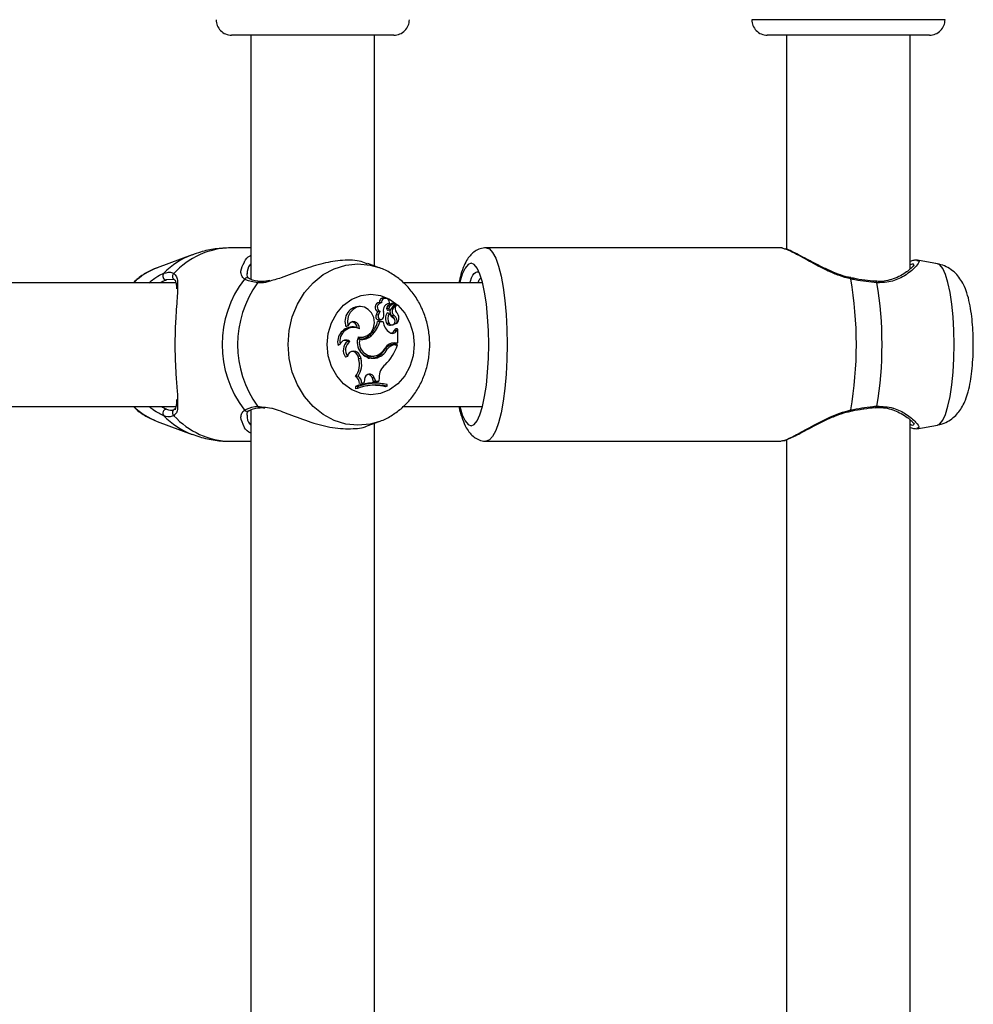
# Model space of a CAD drawing. Units: millimetres. Extents: x 0 to 42, y 0 to 29.8.
# Drawn here: x 16.1 to 16.6, y 11 to 11.5 of the extents above; entities that cross this region are included whole.
import ezdxf

# ---------------------------------------------------------------- set-up
doc = ezdxf.new("R2010")
doc.units = ezdxf.units.MM

msp = doc.modelspace()

# ---------------------------------------------------------------- linework, layer by layer
at = {"color": 8, "linetype": 'Continuous', "lineweight": 25}
for p, q in [((16.55931508833951, 11.51010915977591), (16.45931508833951, 11.51010915977591)), ((16.27367475890356, 11.36052072850121), (16.27289119654928, 11.36060264754972)), ((16.203689536313, 11.31018553719023), (16.20674901063732, 11.30977177656484))]:
    msp.add_line(p, q, dxfattribs=at)
at = {"color": 7, "linetype": 'Continuous', "lineweight": 25}
for p, q in [((16.25318648732217, 11.50210915977596), (16.19018648732217, 11.50210915977596)), ((16.20018695912853, 11.50210915977596), (16.20018695912853, 11.37583869266024)), ((16.27418648732218, 11.50210915977597), (16.25318648732217, 11.50210915977596)), ((16.26418695912853, 11.38276799498239), (16.26418695912853, 11.50210915977597)), ((16.55131508833952, 11.50210915977592), (16.46731508833952, 11.50210915977592)), ((16.47731508833939, 11.50210915977592), (16.47731508833939, 11.39140761775607)), ((16.54131508833939, 11.38119140253397), (16.54131508833939, 11.50210915977592)), ((16.20018695912853, 11.39210915976965), (16.18968978543636, 11.39210915976965)), ((16.47446356981564, 11.392164064724), (16.32190463862637, 11.39216406472401)), ((16.16984079114786, 11.38856293946979), (16.15175812374097, 11.38186604996097)), ((16.5447375611697, 11.3855510694397), (16.5449416187894, 11.38558670005502)), ((16.555331541833, 11.38388358433936), (16.5449685571962, 11.38575705126766)), ((16.26662235397493, 11.38186605005958), (16.26065957002685, 11.38407435838205)), ((16.16052485153545, 11.37579843463274), (16.15656885507298, 11.37554245162478)), ((16.19927425222545, 11.37624539388179), (16.19923086045776, 11.37627596244483)), ((16.16134545506705, 11.37410915977597), (16.00195363448372, 11.37410915977597)), ((16.32002214968816, 11.37410915977597), (16.27908504346208, 11.37410915977597)), ((16.5235105555776, 11.37479558063048), (16.52349144161204, 11.37479572256047)), ((16.27008889288187, 11.36606562670766), (16.2691118556806, 11.36623858338282)), ((16.25795040392068, 11.36165133781714), (16.25697336671941, 11.3618242944923)), ((16.26779441258453, 11.36365080725552), (16.26663979072845, 11.36383854974944)), ((16.27156168884012, 11.36072154689689), (16.27041015355923, 11.36072067028666)), ((16.27173270848303, 11.36327840800974), (16.27084970072292, 11.36310147473436)), ((16.27196169963166, 11.36181820101258), (16.27085781885176, 11.36194559896664)), ((16.27128981443893, 11.3598487774175), (16.27226685164019, 11.36002173409265)), ((16.27256920926588, 11.36018048623248), (16.27483315602811, 11.36314877348033)), ((16.27367475890356, 11.36052072850121), (16.27526246130819, 11.36260029452385)), ((16.2738161577375, 11.36346948980933), (16.27378316362259, 11.36347250125432)), ((16.27479319493876, 11.36329653313417), (16.2738161577375, 11.36346948980933)), ((16.27528922898088, 11.36260632727803), (16.27452289388481, 11.36274198513231)), ((16.26611576013977, 11.35738844151615), (16.26497256488809, 11.3574472612055)), ((16.26711118936824, 11.35919700299527), (16.26581573921844, 11.35912120069902)), ((16.26667817788302, 11.35487750195986), (16.26765521508428, 11.35505045863501)), ((16.27171001407181, 11.35820120079997), (16.27072181523717, 11.35850042481561)), ((16.27430444078537, 11.35715080002329), (16.27323796824093, 11.35699340621305)), ((16.25039359606544, 11.35181973274558), (16.2493849536432, 11.35126774281637)), ((16.25432984960076, 11.35104234532646), (16.25335281239949, 11.35121530200162)), ((16.26770257101447, 11.35407122357732), (16.26577326366481, 11.35407122357732)), ((16.26688507341514, 11.35389624625027), (16.26577326366481, 11.35407122357732)), ((16.2685759738177, 11.35389624625027), (16.26688507341514, 11.35389624625027)), ((16.2685759738177, 11.35389624625027), (16.26770257101447, 11.35407122357732)), ((16.27172272059402, 11.35303432564772), (16.270601013746, 11.35293006988105)), ((16.27235923387257, 11.35208523445315), (16.27333627107384, 11.3522581911283)), ((16.27437490843859, 11.34923468501788), (16.27529311941911, 11.35033399323279)), ((16.27449534609272, 11.35298929153922), (16.2745599774213, 11.35319586183508)), ((16.27465462444004, 11.3527963093968), (16.27539428624793, 11.35292724550329)), ((16.27549147292918, 11.34912218591574), (16.2762854211138, 11.35007272318885)), ((16.27566263340439, 11.35300385333467), (16.27554403989463, 11.35295440332272)), ((16.2762854211138, 11.35007272318885), (16.27590981603454, 11.35026461730926)), ((16.2762854211138, 11.34307993239002), (16.2762854211138, 11.35007272318885)), ((16.25648826836184, 11.34484566219219), (16.25564411179722, 11.34499727635901)), ((16.25749823005013, 11.34583113962326), (16.25847526725139, 11.34600409629842)), ((16.26253164336646, 11.34675586268777), (16.2614374351697, 11.34689297417475)), ((16.27549147292918, 11.34912218591574), (16.27437490843859, 11.34923468501788)), ((16.24635316084731, 11.34228850729958), (16.2452784982464, 11.34164598687946)), ((16.25145800516685, 11.34376423499211), (16.25016695974998, 11.34376854264529)), ((16.27073299752941, 11.33978901981676), (16.2696100443162, 11.33989243718167)), ((16.27442764823158, 11.34307993239002), (16.27342764823159, 11.34290495506297)), ((16.27342764823159, 11.34290495506297), (16.27543695592412, 11.34290495506297)), ((16.27380607023438, 11.34210020383693), (16.27518009290583, 11.34210020383693)), ((16.27480607023355, 11.34192522650988), (16.27380607023438, 11.34210020383693)), ((16.27442764823158, 11.34307993239002), (16.2762854211138, 11.34307993239002)), ((16.27480607023355, 11.34192522650988), (16.27596293393951, 11.34192522650988)), ((16.27596293393951, 11.34192522650988), (16.27518009290583, 11.34210020383693)), ((16.2762854211138, 11.34307993239002), (16.27543695592412, 11.34290495506297)), ((16.25013870158704, 11.33597410353893), (16.24921309252381, 11.33560536549701)), ((16.25664667546395, 11.33612932169676), (16.25550360530163, 11.33607165914522)), ((16.25550360530163, 11.33607165914522), (16.25590076760811, 11.33475776016725)), ((16.25704383777092, 11.33481542271717), (16.25590076760811, 11.33475776016725)), ((16.25664667546395, 11.33612932169676), (16.25704383777092, 11.33481542271717)), ((16.26293443813647, 11.33591858321904), (16.26391147533773, 11.3360915398942)), ((16.26450319062733, 11.33508553173387), (16.26347673535108, 11.33525800485237)), ((16.25561580645903, 11.32570453547166), (16.25437040722275, 11.32564198113793)), ((16.26400965682007, 11.32493508068542), (16.26286751335679, 11.32487438060484)), ((16.26286751335679, 11.32487438060484), (16.26346952334471, 11.32307933839105)), ((16.26400965682007, 11.32493508068542), (16.26457444020552, 11.32325103882755)), ((16.26646903620312, 11.32497433307613), (16.26645929604716, 11.32319097176514)), ((16.25423015183856, 11.32042294806246), (16.25423015183856, 11.31920692326761)), ((16.25538168664887, 11.32029773505373), (16.25423015183856, 11.32042294806246)), ((16.25538168664887, 11.31945099151704), (16.25423015183856, 11.31920692326761)), ((16.25538168664887, 11.32029773505373), (16.25538168664887, 11.31945099151704)), ((16.2574982805626, 11.3222074738886), (16.25634134042193, 11.32198616041567)), ((16.2574982805626, 11.3222074738886), (16.25884123648024, 11.3225647516409)), ((16.25902567700981, 11.32415034477295), (16.25884123648024, 11.3225647516409)), ((16.26457444020552, 11.32325103882755), (16.26346952334471, 11.32307933839105)), ((16.26346952334471, 11.32307933839105), (16.26560985163135, 11.32301112986819)), ((16.26457444020552, 11.32325103882755), (16.26645929604716, 11.32319097176514)), ((16.26645929604716, 11.32319097176514), (16.26560985163135, 11.32301112986819)), ((16.26914739067643, 11.32168880287785), (16.26817035347516, 11.32186175955301)), ((16.27067435795036, 11.32051159158661), (16.26982589276067, 11.3202961801715)), ((16.27067435795036, 11.32051159158661), (16.27067435795036, 11.32137022859573)), ((16.00188829563588, 11.31010915977597), (16.1613803060201, 11.31010915977597)), ((16.27901970461424, 11.31010915977597), (16.31999407491931, 11.31010915977597)), ((16.20018695912853, 11.30836580378868), (16.20018695912853, 10.82583869265823)), ((16.15175812374097, 11.30235226959097), (16.16984079114786, 11.29565538008215)), ((16.26081699699149, 11.30020226401621), (16.26662235397493, 11.30235226949236)), ((16.26418695912853, 10.83276799498041), (16.26418695912853, 11.30145032456954)), ((16.54131508833939, 10.83276799498039), (16.54131508833939, 11.30311826076208)), ((16.54477486570855, 11.29853606176275), (16.55533154183299, 11.30044454510854)), ((16.18968978543636, 11.29210915978229), (16.20018695912853, 11.29210915978229)), ((16.32190463862638, 11.29216406472401), (16.47446356981565, 11.292164064724)), ((16.47446136273851, 11.29239375477808), (16.47526821065644, 11.29252448658656)), ((16.47731508833939, 11.29293867235455), (16.47731508833939, 10.82583869265821))]:
    msp.add_line(p, q, dxfattribs=at)
at = {"color": 8, "linetype": 'Continuous', "lineweight": 25, "flags": 128}
for points in [[(16.32190463862636, 11.39216406472401), (16.32360460733488, 11.39154848175377), (16.32526271717191, 11.38971689053877), (16.32683813997032, 11.38671439093343), (16.3282920835923, 11.38261491444276), (16.3295887471205, 11.37751940378334), (16.33069620239549, 11.37155332733864), (16.33158718019295, 11.36486358971099), (16.33223974168252, 11.35761491444276), (16.33263781863462, 11.34998578797603), (16.33277160907353, 11.34216406472401), (16.33263781863462, 11.334342341472), (16.33223974168252, 11.32671321500527), (16.33158718019295, 11.31946453973704), (16.33069620239549, 11.31277480210939), (16.32958874712051, 11.30680872566469), (16.32829208359231, 11.30171321500526), (16.32683813997033, 11.29761373851459), (16.32526271717191, 11.29461123890925), (16.32360460733488, 11.29277964769425), (16.32191278537719, 11.29216407877451)], [(16.21942138177885, 11.34210915977597), (16.21997070369153, 11.3493592683357), (16.22160197856121, 11.35638908601558), (16.22426564092644, 11.36298501536266), (16.22788075675413, 11.36894664240143), (16.2323374825792, 11.37409282611105), (16.23750040304267, 11.37826720230359), (16.2432126454188, 11.38134293467079), (16.24930064611355, 11.38322656864105), (16.25557942430648, 11.38386087094936), (16.2618582024994, 11.38322656864105), (16.26640913942127, 11.38194417469102)], [(16.55533154183299, 11.30044454510854), (16.55655100762829, 11.30104665592437), (16.55807886404538, 11.30293028989163), (16.55951241942882, 11.30600602225392), (16.5608081159237, 11.31018039843981), (16.56192658444768, 11.31532658214123), (16.56283384090063, 11.3212882091705), (16.56350231875431, 11.32788413850707), (16.56391170664742, 11.33491395617575), (16.56404956553598, 11.34216406472393), (16.56391170664742, 11.34941417327211), (16.56350231875431, 11.35644399094078), (16.56283384090063, 11.36303992027735), (16.56192658444768, 11.36900154730662), (16.5608081159237, 11.37414773100804), (16.55951241942882, 11.37832210719393), (16.55807886404537, 11.38139783955622), (16.55655100762829, 11.38328147352348), (16.555331541833, 11.38388358433936)], [(16.2662084658202, 11.30220214258301), (16.2618582024994, 11.30099175091089), (16.25557942430648, 11.30035744860258), (16.24930064611355, 11.30099175091089), (16.2432126454188, 11.30287538488115), (16.23750040304267, 11.30595111724834), (16.2323374825792, 11.31012549344088), (16.22788075675413, 11.3152716771505), (16.22426564092644, 11.32123330418927), (16.22160197856121, 11.32782923353635), (16.21997070369153, 11.33485905121623), (16.21942138177885, 11.34210915977597)]]:
    msp.add_lwpolyline(points, dxfattribs=at)
at = {"color": 7, "linetype": 'Continuous', "lineweight": 25, "flags": 128}
for points in [[(16.31409586988836, 11.38416406472401), (16.31251076501183, 11.38352599035052), (16.31097382274488, 11.38163115479702), (16.30953174230055, 11.37853713168295), (16.30822834056342, 11.374337931335), (16.30816959008856, 11.37410915977596)], [(16.30819766485741, 11.31010915977598), (16.30822834056342, 11.309990198113), (16.30953174230056, 11.30579099776506), (16.31097382274489, 11.30269697465099), (16.31251076501184, 11.30080213909749), (16.31409586988837, 11.300164064724), (16.31568097476489, 11.30080213909749), (16.31721791703184, 11.302696974651), (16.31865999747617, 11.30579099776506), (16.3199633992133, 11.30999019811301), (16.32108851904101, 11.31516698511717), (16.32200117076267, 11.32116406472401), (16.32267362391754, 11.32779921870433), (16.32308544635678, 11.334870841262), (16.32322412506398, 11.34216406472401), (16.32308544635678, 11.34945728818602), (16.32267362391753, 11.35652891074369), (16.32200117076267, 11.36316406472401), (16.32108851904101, 11.36916114433084), (16.3199633992133, 11.37433793133501), (16.31865999747616, 11.37853713168296), (16.31721791703184, 11.38163115479702), (16.31568097476488, 11.38352599035052), (16.31409586988836, 11.38416406472401), (16.31409586988836, 11.38416406472401)], [(16.23967809288376, 11.34210915977597), (16.24024251938556, 11.34789354408404), (16.24190749618932, 11.35338787520942), (16.24458953440575, 11.35831664444715), (16.24815414543948, 11.3624327027269), (16.25242258480874, 11.36552965369937), (16.25718081514013, 11.36745220331106), (16.26219023889616, 11.36810394689656), (16.26719966265221, 11.36745220331106), (16.27195789298359, 11.36552965369937), (16.27622633235286, 11.3624327027269), (16.27979094338658, 11.35831664444715), (16.28247298160302, 11.35338787520942), (16.28413795840677, 11.34789354408404), (16.28470238490857, 11.34210915977597), (16.28413795840677, 11.3363247754679), (16.28247298160302, 11.33083044434252), (16.27979094338658, 11.32590167510479), (16.27622633235285, 11.32178561682503), (16.27195789298359, 11.31868866585256), (16.26719966265221, 11.31676611624088), (16.26219023889616, 11.31611437265537), (16.25718081514013, 11.31676611624088), (16.25242258480874, 11.31868866585256), (16.24815414543948, 11.32178561682503), (16.24458953440575, 11.32590167510479), (16.24190749618932, 11.33083044434252), (16.24024251938556, 11.3363247754679), (16.23967809288376, 11.34210915977597)], [(16.26083698078507, 11.36030510579558), (16.25898059338773, 11.36137248105262), (16.25693159453517, 11.36174170605304), (16.25488182743188, 11.36137821108142), (16.25302320721199, 11.36031602936333), (16.2515297523521, 11.35865461061019), (16.25054129170851, 11.35654950976397), (16.25015037265242, 11.35419782273403), (16.25039359606544, 11.35181973274558)], [(16.25575931364751, 11.34616929958898), (16.25813859590867, 11.3459545578446), (16.26043170057846, 11.34671809397271), (16.26234665453124, 11.34836268954593), (16.2636396332707, 11.35067894386994), (16.26414600626386, 11.3533719362533), (16.26380129878025, 11.35609877724404), (16.2626494012374, 11.3585122675635), (16.26083698078507, 11.36030510579558)], [(16.26611576013977, 11.35738844151615), (16.2659886753625, 11.3567402139281), (16.26609040192578, 11.35608604626217), (16.26640485606304, 11.355529367551), (16.26688232011179, 11.35515819305978), (16.26744730326552, 11.35503120838332), (16.26801047726162, 11.35516849079374), (16.26848279987947, 11.3555483348665), (16.26878959321307, 11.35611068427806)], [(16.27172272059402, 11.35303432564772), (16.27225510052721, 11.35248661838932), (16.27293621837201, 11.35224304962988), (16.27364349530527, 11.3523474537398), (16.27424964472776, 11.35278104141116), (16.27464557966806, 11.35346578111547), (16.2747600448516, 11.35427844221392), (16.27457244030794, 11.35507277242162), (16.27411652868815, 11.35570581841139)], [(16.25640246929723, 11.35027805724256), (16.25624364031754, 11.35150412336249), (16.25573610596825, 11.35259656047092), (16.25493930382326, 11.35342743277106), (16.25394654773699, 11.35389943643744), (16.2528740998173, 11.35395729491026), (16.25184755491815, 11.35359423235797), (16.25098713217034, 11.35285276719793), (16.25039359606544, 11.35181973274558)], [(16.25566211443686, 11.34579409746696), (16.25727899691099, 11.34579651189437), (16.25749823005013, 11.34583113962326)], [(16.2607606696835, 11.33514975016524), (16.26158041491914, 11.33505872730623), (16.26347673535108, 11.33525800485237)], [(16.31944108833665, 11.31010915977597), (16.31949875601483, 11.31001656582842), (16.31983919634143, 11.3095191994363)]]:
    msp.add_lwpolyline(points, dxfattribs=at)
at = {"color": 7, "linetype": 'Continuous', "lineweight": 25}
for centre, radius, start, end in [((16.19018648732218, 11.51010915977595), 0.008000000000002672, 180.0000000000135, 270.0000000004334), ((16.2741864873222, 11.51010915977595), 0.007999999999999119, 269.9999999995428, 0), ((16.4673150883395, 11.51010915977591), 0.008000000000002672, 179.9999999999491, 270.0000000004334), ((16.55131508833952, 11.51010915977591), 0.007999999999999119, 269.9999999995428, 0), ((16.16394760464608, 11.34927812017474), 0.03479305408393753, 110.5082572028751, 134.4650335076529), ((16.15668236692967, 11.37763213580632), 0.002092764898448622, 139.2404092947002, 266.890743176824), ((16.24080343916603, 11.34210915977597), 0.05549935583852814, 142.3956780281995, 217.6043219717998), ((16.3185417145855, 11.34216406472404), 0.194901119238016, 349.9935055243852, 10.00649447557216), ((16.24763136718046, 11.34210915977597), 0.05431392251514883, 144.0016951709065, 215.9983048290928), ((16.33389340741384, 11.3421640647241), 0.1928280943504968, 350.4705327662751, 9.529467233598869), ((16.26887889964029, 11.36400538516955), 0.002245315740927629, 84.04473022390101, 184.2612195325895), ((16.26981094159651, 11.36396568449347), 0.002040964706009795, 340.3215582869163, 188.8749615437926), ((16.25658685577079, 11.35409644965066), 0.007737504546674273, 87.13671685541497, 201.4435192980691), ((16.2669049343442, 11.36136158369301), 0.0024911166134281, 96.1098867982926, 244.0726150075664), ((16.26784699009235, 11.36136343566157), 0.002287975787280408, 91.31676852143516, 251.2406112787002), ((16.2720681224678, 11.35989886800844), 0.003396143866448574, 95.6679536232157, 193.0252395147469), ((16.27119686502859, 11.36063469537078), 0.0007913953640139728, 173.7632423253866, 276.7449593795079), ((16.27221188923316, 11.3607564705057), 0.00180209131133959, 138.7107828701311, 181.1383088011305), ((16.27439096379316, 11.35874229590905), 0.004769094636906533, 97.32200864716812, 137.8031785832438), ((16.27216733250432, 11.360640735879), 0.0006110111853280991, 172.3999163597898, 311.1265272946103), ((16.27317483185421, 11.36075442401553), 0.001613478010026241, 138.7529744299158, 181.1675712392915), ((16.27538869678195, 11.35870927658427), 0.004627063925321664, 97.45627732672386, 137.7861194241238), ((16.27445840898268, 11.35909017176321), 0.002426087668749626, 157.656731369253, 239.7980803246125), ((16.27547223238684, 11.35911279888047), 0.002283238213599358, 141.9290212325515, 239.2386790777124), ((16.27796579780494, 11.36070567328971), 0.003219565368436385, 145.3079467985046, 219.0175900258947), ((16.27476888425059, 11.36321034260042), 8.900347147411076e-05, 316.2303397723209, 77.43634856616795), ((16.27528205005222, 11.36256155870831), 4.340716874285448e-05, 327.3476393663572, 116.8257733847318), ((16.26655973079636, 11.35664979415105), 0.001776245851035253, 153.3228876243216, 273.8235461072137), ((16.26880032723048, 11.35656851811722), 0.003927334205926098, 139.4600232298457, 167.0705846119947), ((16.26971710542884, 11.35658448909704), 0.003689990160331119, 134.9275590451886, 167.4158145025206), ((16.26152462672576, 11.35754954848185), 0.007406083192804232, 348.7972520130885, 12.34889857110828), ((16.27482170086718, 11.35562502530615), 0.005007692534308761, 144.9566182353756, 212.5586816213171), ((16.27579103036888, 11.35562778374782), 0.004824641887355763, 147.7651906004827, 212.5166155611489), ((16.27787887007254, 11.36174226899069), 0.007112942308851677, 209.8568358395414, 238.0659313855236), ((16.27151328441195, 11.35435427733521), 0.003152702894953171, 13.56746682834252, 56.83518462471174), ((16.27225496288498, 11.35418367416049), 0.003606133046611633, 340.9028659841152, 55.36606336240416), ((16.27284671644945, 11.35574638412701), 0.003930758634675166, 315.756411376139, 48.24587401528985), ((16.25289017972777, 11.34341456307797), 0.007814445389399715, 86.60597691405414, 193.0805932354664), ((16.25337892965227, 11.34376626719494), 0.007179498701792878, 65.09372162196051, 191.8781207585166), ((16.25209695618015, 11.35068574307908), 0.003131902542294776, 2.32665835215122, 86.0771875918809), ((16.25186904782205, 11.35757109621089), 0.01433793313742277, 311.8626910505049, 345.8714166405125), ((16.25286027843593, 11.35754972625685), 0.01449285307892724, 311.8605258560521, 345.3988731413793), ((16.27677425302527, 11.35508663284587), 0.008284250250453085, 188.2615858324687, 234.6794718963536), ((16.27209358666446, 11.35378435376276), 0.001719760119170983, 209.7849465824914, 278.8859197739153), ((16.274640881231, 11.35294718788546), 0.0001515031159228027, 163.8647207307993, 275.2045914134878), ((16.26340492900999, 11.34320998760083), 0.008198351158265572, 158.8405719432345, 277.6985600593883), ((16.25666760851516, 11.35166614010565), 0.006747915183092087, 260.5758217296117, 314.9799511072971), ((16.26319326904147, 11.34308527428882), 0.006932243481313379, 165.2890961629427, 284.8274994957616), ((16.25766711030741, 11.35163104402602), 0.006887022213083993, 260.1442291677894, 314.9373594348459), ((16.27338115141841, 11.35029934788825), 0.002416436878615861, 234.6976419439826, 330.8467117748139), ((16.27229241147193, 11.35045524447914), 0.002413826633087594, 274.9377264547759, 329.6252689077236), ((16.24945339621277, 11.34113137307447), 0.003309141721982527, 52.71507251039382, 159.5323755049237), ((16.25382790822437, 11.33920344256119), 0.005851724746599467, 128.7276133823453, 217.942810946249), ((16.24846714255706, 11.34126886270047), 0.003022875835345125, 55.78375194863698, 90.65679521415832), ((16.25475504762018, 11.33919908033176), 0.005631263269640608, 125.8375400326134, 214.9381285871181), ((16.26199840365013, 11.34359015499921), 0.008462280466133029, 280.0610031094109, 334.0896233767706), ((16.26299177675353, 11.34356486940236), 0.008612986659345711, 280.1066394733234, 333.998780653791), ((16.26187211681317, 11.34491057547544), 0.009071099957927778, 289.9508191996634, 329.7748582626408), ((16.27390743923802, 11.33681623032737), 0.005284945763635611, 91.0990410362924, 144.4037528466049), ((16.25232904883549, 11.34937330141525), 0.02477971640084203, 314.398144915186, 342.5080719715439), ((16.2745627912476, 11.33741140597495), 0.005670137154704648, 91.3657267060317, 148.8531301206489), ((16.2749039109096, 11.3367875390535), 0.005138618997091821, 91.09099284804377, 144.2603812726987), ((16.2534079783205, 11.3354106433781), 0.003317477613004113, 12.51140592717165, 170.2211371903493), ((16.252250543551, 11.33526362438087), 0.003351914517670457, 13.94950275441821, 84.54687963401088), ((16.24604220517748, 11.33172647105625), 0.01031406645669302, 323.8485597009413, 17.09150098467923), ((16.24697147318031, 11.33172679730281), 0.0105352805086796, 325.1361673131556, 17.04781918322933), ((16.26197582302086, 11.34216450588758), 0.006319057914059386, 207.2273282563997, 278.7255856145725), ((16.2747233825693, 11.32514260880223), 0.008256061449186983, 127.7758467305439, 181.1678881805318), ((16.2525438716337, 11.3222980586715), 0.003810255860123671, 355.3046535248737, 61.35550938275013), ((16.25349929836912, 11.32231001535228), 0.004000296655942036, 358.5311497631017, 58.0561592861747), ((16.26155226597512, 11.32432296871767), 0.002532479185679695, 13.9871714060752, 183.9085409973769), ((16.26047341847987, 11.32427938114384), 0.002466924124956743, 13.95683437535872, 84.36497723103831), ((16.26372709957619, 11.29666051182097), 0.02558994709768381, 80.00089527423708, 111.7847230161342), ((16.2647257567592, 11.29662600850755), 0.02544920988760853, 76.48240006991168, 111.5409079144016), ((16.26472589490387, 11.29549986033791), 0.02570935457518118, 76.6220517755591, 111.3125670291704), ((16.26373357616266, 11.2955715400576), 0.02546417385843095, 76.15769087405111, 100.0403616811065), ((16.16394760464612, 11.33494019937725), 0.03479305408400321, 225.5349664923635, 249.4917427971037), ((16.15668236692967, 11.30658618374561), 0.002092764898446849, 93.10925682317946, 220.7595907053374)]:
    msp.add_arc(centre, radius, start, end, dxfattribs=at)
at = {"color": 8, "linetype": 'Continuous', "lineweight": 25}
for centre, radius, start, end in [((16.19012837689088, 11.35198386536222), 0.04012769135829884, 90.62624932531412, 137.8863996329578), ((16.18423692294633, 11.35022753004237), 0.04094986242136962, 110.7321205554931, 135.3648681716685), ((16.16157537987633, 11.37735024039944), 0.001963854609708146, 128.1973861135008, 234.5169218835215), ((16.19821350424919, 11.37468477476019), 0.00188862169395804, 57.40640911208457, 136.9033361433564), ((16.50755077157314, 11.37678442542412), 0.003022882211481803, 345.5487220512827, 357.09821506529), ((16.20490618914305, 11.37333530422598), 0.00140239789599014, 86.40882143054486, 150.1753781991436), ((16.523271520262, 11.37404221725148), 0.0007903760262780196, 3.298025409895306, 72.39624278642847), ((16.20490188961402, 11.31087793763029), 0.001396144296228142, 209.7315952207986, 275.3371465190678), ((16.52327905674782, 11.31028240024883), 0.0007826560124849918, 286.5952006593616, 356.926907584656), ((16.18423288243164, 11.33398562724543), 0.04094336026567326, 224.6339638683547, 249.3487137897168), ((16.16157636400786, 11.30686840046337), 0.001964715767115025, 125.9698576092291, 231.7858535547353), ((16.19022173693689, 11.33244164473117), 0.04033599279243068, 222.242990294331, 269.2443607474062), ((16.19821373146848, 11.30953397841191), 0.001889083879698146, 223.1015587133321, 302.3547797835785), ((16.50727795139696, 11.30749581301481), 0.003299093354256552, 3.477729371215253, 14.07426370482392)]:
    msp.add_arc(centre, radius, start, end, dxfattribs=at)
at = {"color": 7, "linetype": 'Continuous', "lineweight": 25}
for points, knots in [([(16.18957726411963, 11.39210150397577), (16.1869687347914, 11.39198844452789), (16.18175413896533, 11.39176243237667), (16.17507256247023, 11.39042336994257), (16.17118685340754, 11.38894308960302), (16.16973912597193, 11.38839157058155)], [0, 0, 0, 0, 0.3857552427488143, 0.7711462765470593, 1, 1, 1, 1]), ([(16.32190463862636, 11.39216406472401), (16.32083989736692, 11.39206227555408), (16.31872860562032, 11.39186043625042), (16.31602326987785, 11.39042953498168), (16.31386181704607, 11.38853974301631), (16.31203811014218, 11.38611182548375), (16.31034025208636, 11.38281285733739), (16.3089014471873, 11.37886633371427), (16.30811539445277, 11.37552860462169), (16.3077811077352, 11.37410915977597)], [0, 0, 0, 0, 0.1130414624662413, 0.2241516468083935, 0.338036443081681, 0.4676271102695002, 0.6310236712400461, 0.8430844644602952, 1, 1, 1, 1]), ([(16.47645924851456, 11.39148849667472), (16.47587742313969, 11.39174915080379), (16.47480349815631, 11.39223026247977), (16.47457190070618, 11.39202735295137), (16.47446577689278, 11.39193437466979)], [0, 0, 0, 0, 0.541774689926148, 0.9999999999999999, 0.9999999999999999, 0.9999999999999999, 0.9999999999999999]), ([(16.51058286145376, 11.37670768198766), (16.51002282384878, 11.37680480140934), (16.50776097339901, 11.37719704222607), (16.50377168044056, 11.37860760708681), (16.49856347770061, 11.38076493316976), (16.49324876880817, 11.3833952616731), (16.48808625185594, 11.3861267265344), (16.48357430242869, 11.38853924019735), (16.47980776838365, 11.39038058863407), (16.47767920210718, 11.3914117459084), (16.4768100854414, 11.39160622065912), (16.47677738031253, 11.39161353880412)], [0, 0, 0, 0, 0.03760140640976892, 0.1518625843025322, 0.2785301244873312, 0.4199770349849492, 0.5707321116363654, 0.7219212607945149, 0.8530564224797215, 0.9944704677422904, 1, 1, 1, 1]), ([(16.19682141873986, 11.38476213001801), (16.19687781972338, 11.38492548604651), (16.19728532922782, 11.38610576926251), (16.19856968874045, 11.38738091940987), (16.20004678488639, 11.3881874738387), (16.20018695912853, 11.38826401466248)], [0, 0, 0, 0, 0.1269369834355281, 0.9171476095062842, 1, 1, 1, 1]), ([(16.2605414116049, 11.38376448462506), (16.25951873866125, 11.38422593986602), (16.25621510452374, 11.38571662102311), (16.24802124603151, 11.38597079154514), (16.23752465936081, 11.38426789085655), (16.22661474371416, 11.38085763220227), (16.21699533664542, 11.37677719330208), (16.21152503688306, 11.37531328116222), (16.20942584935733, 11.37475151558514)], [0, 0, 0, 0, 0.08998178289205978, 0.2906764000755338, 0.46991069747797, 0.6546065900835456, 0.867457805044386, 1, 1, 1, 1]), ([(16.5448394964046, 11.38573334763437), (16.54454871355642, 11.38574982495251), (16.54365458485666, 11.3858004910875), (16.54266822323579, 11.38557148357028), (16.54161647183474, 11.38518131810241), (16.54131508833939, 11.38506951465498)], [0, 0, 0, 0, 0.2558669533978633, 0.7867657524703159, 1, 1, 1, 1]), ([(16.15150521881408, 11.3816692321681), (16.15002514855325, 11.38107642245379), (16.14660749045752, 11.37970755438518), (16.14252541928054, 11.37709376829582), (16.14020075802285, 11.37487024719166), (16.13940505141784, 11.37410915977597)], [0, 0, 0, 0, 0.3344014887394628, 0.7721727714320087, 1, 1, 1, 1]), ([(16.26614209880698, 11.30225415020504), (16.26645882909255, 11.30234240727796), (16.26877657036524, 11.30298824719231), (16.27278577458247, 11.30517914280036), (16.27797088555777, 11.30879721619761), (16.28251984721821, 11.31336399544348), (16.28636057020741, 11.31865294197453), (16.2893838287609, 11.32457586604716), (16.29150681219044, 11.33098101931142), (16.29266240464691, 11.33771003784527), (16.29280740931901, 11.34458809996689), (16.2919235370356, 11.35143286669226), (16.29001898897139, 11.3580571080329), (16.28713150070751, 11.3642766287617), (16.28332640731721, 11.36990058792562), (16.27871599701235, 11.37479330195748), (16.27339756397671, 11.37868153491909), (16.26920432123743, 11.38105090021918), (16.26674706455507, 11.38175858915172), (16.26635954429816, 11.38187019482927)], [0, 0, 0, 0, 0.009939358000052939, 0.07273336750721886, 0.1357835932862874, 0.1992894674640687, 0.2633617236297602, 0.3280198530787369, 0.39321388657373, 0.4588599016598899, 0.5248711545097452, 0.5911706859174433, 0.6576608937754227, 0.7242339088208775, 0.790737067513094, 0.856970653633654, 0.9227200894104175, 0.9878126159874814, 1, 1, 1, 1]), ([(16.54331484030038, 11.38337483140111), (16.5433168579559, 11.3833800699379), (16.54332273421397, 11.38339532675144), (16.54283450168287, 11.38263496490833), (16.54164522988561, 11.38140857929296), (16.53949538347256, 11.37962144536258), (16.53645855537597, 11.37769372414106), (16.53280352856263, 11.37601594961541), (16.52886789499336, 11.37501426997451), (16.52574218164663, 11.37460811312689), (16.52389581589343, 11.37483005080216), (16.52349502464431, 11.37487822688967)], [0, 0, 0, 0, 0.05055246036855698, 0.1472299410280695, 0.2695604085628043, 0.415040999540051, 0.5740268767183059, 0.7198390091571082, 0.8487251257978267, 0.9671627110257552, 0.9999999999999999, 0.9999999999999999, 0.9999999999999999, 0.9999999999999999]), ([(16.55541021336957, 11.30058243276013), (16.55624928969866, 11.30072754147038), (16.55836706997784, 11.30109378748906), (16.56137813041526, 11.30263551153591), (16.5642758058303, 11.3048110297447), (16.56659422477368, 11.30739252740761), (16.56845580169928, 11.31028606715273), (16.57002761577847, 11.31369548769354), (16.57136408845415, 11.31784760788331), (16.57243467481614, 11.32278752788663), (16.57322962429614, 11.32838170161848), (16.57372878662002, 11.33426229701368), (16.57394725582402, 11.34039834157158), (16.57388904413836, 11.34650291991445), (16.57355920425009, 11.3524738442572), (16.57295025474825, 11.35821654631068), (16.57202086354575, 11.36371908631474), (16.57075198928649, 11.36863972754659), (16.56914558555583, 11.37274358959924), (16.56716516091369, 11.37616941256238), (16.56478963913875, 11.37904828124722), (16.56175068790497, 11.3814918591802), (16.55821203145837, 11.38331129971848), (16.55560352040371, 11.38378039362669), (16.55433372602414, 11.38400874336171)], [0, 0, 0, 0, 0.02364877052213147, 0.05968813337124889, 0.09417777837481098, 0.1284984138088756, 0.1644984722358235, 0.2054076808227228, 0.2574438580653294, 0.3159660003325909, 0.3696539557968215, 0.4255814582850876, 0.479587719485276, 0.5329604826766486, 0.5864837408405446, 0.640792913557235, 0.697121492957465, 0.7582004337590454, 0.8121307063335518, 0.8510474957771856, 0.8889383132507779, 0.9264592684768326, 0.9642011838935987, 1, 1, 1, 1]), ([(16.15509719021034, 11.37899847386429), (16.15673249905586, 11.37939504083441), (16.15869736838669, 11.37987152714423), (16.16012203233308, 11.3790340684312), (16.16036098610686, 11.37889360448504)], [0, 0, 0, 0, 0.8322735867780903, 0.9999999999999999, 0.9999999999999999, 0.9999999999999999, 0.9999999999999999]), ([(16.16041082354459, 11.37571837742151), (16.16047524070736, 11.3756927770977), (16.16086894818244, 11.37553631198162), (16.16112845404622, 11.37499798078996), (16.16164364687485, 11.37341053032335), (16.16169642956403, 11.37168175609973), (16.16172211897614, 11.37084035915382)], [0, 0, 0, 0, 0.06155786606724042, 0.3762319074573803, 0.6964111560391739, 1, 1, 1, 1]), ([(16.203689536313, 11.37403278236171), (16.20139002144608, 11.37440317444135), (16.19862709001693, 11.37484821088477), (16.19709191772974, 11.37581327362845), (16.19683442879742, 11.37597514013527)], [0, 0, 0, 0, 0.8322735926986722, 0.9999999999999999, 0.9999999999999999, 0.9999999999999999, 0.9999999999999999]), ([(16.19925800028739, 11.37631701508366), (16.19917908722667, 11.37635114065397), (16.19871500902331, 11.37655182902185), (16.19833073633156, 11.37720985629077), (16.19829567348797, 11.37826833834408), (16.19827797185778, 11.37880271764553)], [0, 0, 0, 0, 0.09210254895615878, 0.5416439946627492, 1, 1, 1, 1]), ([(16.20498912161808, 11.37474466634104), (16.20488716652537, 11.37475047348551), (16.20357269408029, 11.37482534303041), (16.2016025097904, 11.37523767536582), (16.19980963948202, 11.37586016137012), (16.19939010153469, 11.37620950035487), (16.19930101309268, 11.37628368212098)], [0, 0, 0, 0, 0.03532637058740075, 0.4554509194896713, 0.8843655753012525, 1, 1, 1, 1]), ([(16.20991021443116, 11.37524341402844), (16.20923544044279, 11.37508599845277), (16.20737625094313, 11.37465227487953), (16.20592171748696, 11.37471790028938), (16.20499509220885, 11.37475970762175)], [0, 0, 0, 0, 0.3629398662710546, 0.9999999999999999, 0.9999999999999999, 0.9999999999999999, 0.9999999999999999]), ([(16.31359630886563, 11.37410915977597), (16.31365694191628, 11.37435197268417), (16.31441504716921, 11.37738790340568), (16.31599695132962, 11.37975877480056), (16.31746457714581, 11.37967468074321), (16.31801078434183, 11.37964338340655)], [0, 0, 0, 0, 0.05175414188613021, 0.6470907600596238, 1, 1, 1, 1]), ([(16.31769771750067, 11.37410915977597), (16.31782976399191, 11.37444824339821), (16.31827249851214, 11.37558514619215), (16.31879053288764, 11.37612195912763), (16.3191540624335, 11.37649866648892)], [0, 0, 0, 0, 0.2982520792911924, 1, 1, 1, 1]), ([(16.52406058726739, 11.3740876872847), (16.52032813710349, 11.37445807936969), (16.51584349380463, 11.37490311582268), (16.51124868175157, 11.37586817858286), (16.51047801040662, 11.37603004509814)], [0, 0, 0, 0, 0.8322735868075636, 1, 1, 1, 1]), ([(16.51780685473441, 11.37537176989501), (16.51773561738698, 11.37537911143916), (16.51581232934721, 11.37557732072923), (16.51333828277302, 11.37602714767988), (16.51100391526781, 11.37655895565809), (16.51057573108459, 11.37665650317975)], [0, 0, 0, 0, 0.03045225835151357, 0.8221595327534575, 1, 1, 1, 1]), ([(16.523509698048, 11.37480360791559), (16.52336767435879, 11.37480958564169), (16.52155324519488, 11.374885954314), (16.51960375208282, 11.37513875608117), (16.51780685473441, 11.37537176989501)], [0, 0, 0, 0, 0.07827458466338044, 0.9999999999999999, 0.9999999999999999, 0.9999999999999999, 0.9999999999999999]), ([(16.16220727587264, 11.37174333826598), (16.16220930933622, 11.37038497559117), (16.16221337586011, 11.3676685196198), (16.16169400515598, 11.36187715138409), (16.16119437075385, 11.35458386054505), (16.16081948099995, 11.34523050758796), (16.160946061722, 11.33462835747667), (16.16146441580208, 11.32482330387934), (16.16221467452236, 11.31724281999543), (16.16218698186551, 11.31404134140594), (16.16217652199681, 11.31283210222411)], [0, 0, 0, 0, 0.1046765090621523, 0.2093322596220215, 0.3138414071974749, 0.4610812363466681, 0.6088898019506912, 0.7505011002056764, 0.9057610922505589, 0.9999999999999999, 0.9999999999999999, 0.9999999999999999, 0.9999999999999999]), ([(16.2747882446483, 11.36329721487987), (16.27476188506797, 11.36330183850672), (16.27463008713566, 11.36332495664638), (16.27429539552694, 11.36338342618565), (16.2739862906201, 11.36343717828615), (16.27378316362259, 11.36347250125432)], [0, 0, 0, 0, 0.07894671885449146, 0.3947336861943415, 1, 1, 1, 1]), ([(16.27526246130819, 11.36260029452385), (16.27524683701178, 11.36260222498797), (16.2751687154761, 11.36261187731517), (16.27490988505379, 11.36264296377491), (16.27466566745469, 11.36267080681999), (16.27448437026547, 11.36269147636154)], [0, 0, 0, 0, 0.06051251732160515, 0.3025627942195013, 1, 1, 1, 1]), ([(16.27554403989463, 11.35295440332272), (16.27554297198158, 11.35295433966829), (16.27553763223345, 11.35295402138519), (16.2755154106723, 11.35295337704221), (16.27542744887249, 11.35295374558363), (16.27508259987209, 11.35296383279176), (16.2747558875584, 11.35297799649164), (16.27449534609272, 11.35298929153922)], [0, 0, 0, 0, 0.002967318720999734, 0.01483710178292951, 0.06231742158469762, 0.2522314492503824, 1, 1, 1, 1]), ([(16.27590981603442, 11.35026461730912), (16.27589478544329, 11.35026639628161), (16.2757924620642, 11.35027850694813), (16.27563763581929, 11.35029507283362), (16.27544732373485, 11.35031668525791), (16.27534452085742, 11.35032822390786), (16.27529311941911, 11.35033399323279)], [0, 0, 0, 0, 0.07344655782719206, 0.5000002936426233, 0.7500001487663829, 1, 1, 1, 1]), ([(16.27554403989463, 11.35295440332272), (16.27554315570734, 11.35295421525371), (16.27553873468705, 11.35295327489079), (16.27552051067369, 11.35294966182663), (16.2754727422782, 11.3529409965794), (16.27542924095467, 11.3529337803706), (16.27539906005498, 11.35292877381778)], [0, 0, 0, 0, 0.01746584348530925, 0.08733087353295467, 0.3667968439364979, 1, 1, 1, 1]), ([(16.13940581212928, 11.31010915977597), (16.13997381871101, 11.30954133323816), (16.14210192160531, 11.30741390489936), (16.14591591189824, 11.30489399586959), (16.14932137469352, 11.30346807365362), (16.15072122864338, 11.30288193221964)], [0, 0, 0, 0, 0.1765639146787889, 0.6615172956569653, 0.9999999999999999, 0.9999999999999999, 0.9999999999999999, 0.9999999999999999]), ([(16.16169954756922, 11.31374716358055), (16.1617024118436, 11.31310173308958), (16.16170963703791, 11.31147362066258), (16.16134489504369, 11.30971687936947), (16.16096472235166, 11.30879645205291), (16.16051966532587, 11.3085884548782), (16.1603748092719, 11.30852075647502)], [0, 0, 0, 0, 0.2046950535790922, 0.5163477169699874, 0.8425820576792317, 1, 1, 1, 1]), ([(16.19683442879742, 11.30824317941666), (16.19836358636888, 11.30897142049896), (16.20020058672769, 11.30984626763992), (16.20318877803277, 11.31013684286765), (16.203689536313, 11.31018553719023)], [0, 0, 0, 0, 0.8324209432703389, 1, 1, 1, 1]), ([(16.19923309119075, 11.30792671652376), (16.19928395767987, 11.30796495422248), (16.19972009529292, 11.3082928105172), (16.20133999144627, 11.30889791950865), (16.2033217276636, 11.30939445307579), (16.20481908177536, 11.30944641125705), (16.20502651208071, 11.30945360908775)], [0, 0, 0, 0, 0.05847447630025888, 0.501369741769053, 0.9309241375097157, 1, 1, 1, 1]), ([(16.205044529828, 11.30940804905904), (16.20536585199513, 11.30946429518953), (16.20604560340407, 11.3095832828921), (16.20697942360928, 11.30943446657636), (16.20747182195334, 11.30935599653787)], [0, 0, 0, 0, 0.4727054080355717, 1, 1, 1, 1]), ([(16.20674901063732, 11.30977177656484), (16.20810284369617, 11.30969811689957), (16.2095151981025, 11.30962127319116), (16.2138567603958, 11.30837940723918), (16.22040390333065, 11.30590157089347), (16.23100259523767, 11.30182385400662), (16.24269098996567, 11.29877039318693), (16.25284213576139, 11.2983022999376), (16.2590034000239, 11.29917298153702), (16.26080389138151, 11.30020163976316), (16.26081440783697, 11.30020764803327)], [0, 0, 0, 0, 0.09119879526950209, 0.09514099209599866, 0.2562040340762918, 0.4531083576661859, 0.6404735911114721, 0.8298658043910254, 0.9990062664374921, 1, 1, 1, 1]), ([(16.30782079022087, 11.31010915977597), (16.30794075656728, 11.30952891862056), (16.30845293597912, 11.30705166076792), (16.30964156738074, 11.30332842789707), (16.31131498315667, 11.29940015235206), (16.31329352998424, 11.29643025393742), (16.31551654641904, 11.29422368368931), (16.31820384990639, 11.29275995678805), (16.32051966571093, 11.29204834350341), (16.32174440565105, 11.29221735479225), (16.3219320889451, 11.29224325465423)], [0, 0, 0, 0, 0.06112189707319497, 0.2609513270163276, 0.473753340456366, 0.6269314019294103, 0.75154288885698, 0.8672025601413329, 0.9796496708107896, 1, 1, 1, 1]), ([(16.5104780104066, 11.30829808434979), (16.51434393471473, 11.30902632544163), (16.51898812869696, 11.30990117260023), (16.52333255275596, 11.31019174783724), (16.52406058726732, 11.31024044216307)], [0, 0, 0, 0, 0.8324209373955941, 1, 1, 1, 1]), ([(16.51673637048774, 11.3087944049682), (16.51693496128554, 11.30882935229833), (16.51909865685291, 11.30921011205223), (16.52142823514712, 11.30946736574347), (16.52335211184403, 11.30951163651818), (16.52350065594258, 11.30951505470103)], [0, 0, 0, 0, 0.0853009974612371, 0.9293753393900062, 1, 1, 1, 1]), ([(16.52348568887862, 11.30943002049833), (16.52409641540332, 11.30949046251413), (16.52618768952621, 11.30969743047519), (16.52950796660501, 11.30919350845554), (16.53334628661568, 11.30810192039259), (16.53687190921383, 11.30639610156411), (16.53982778337481, 11.30446773213259), (16.54193512637496, 11.30263794510446), (16.54303628789517, 11.3014843509264), (16.54336177594712, 11.30077509270232), (16.54333876716628, 11.30091846902724), (16.5433348992729, 11.30094257131853)], [0, 0, 0, 0, 0.05023098224123806, 0.1720029327043706, 0.301522588395676, 0.4428163978956046, 0.6014067069479204, 0.7512736844212606, 0.8812466715638343, 0.980036959974579, 1, 1, 1, 1]), ([(16.16036098610686, 11.30532471506689), (16.15906275201084, 11.30486312142893), (16.15750316354093, 11.30430860193376), (16.1554425122261, 11.30508905765024), (16.15509719021034, 11.30521984568764)], [0, 0, 0, 0, 0.8324209373623724, 1, 1, 1, 1]), ([(16.15656885507298, 11.30867586792715), (16.15688408430299, 11.30855590282017), (16.158766429093, 11.30783954890177), (16.16017065411204, 11.30834070256793), (16.1613397188279, 11.30875792990713)], [0, 0, 0, 0, 0.1674662536238697, 1, 1, 1, 1]), ([(16.19829418203793, 11.3055249234609), (16.19826635009955, 11.30577603669729), (16.19815861029946, 11.30674811738785), (16.19855470244642, 11.30749659902576), (16.19913229843495, 11.3078080262736), (16.19927743972889, 11.30788628331592)], [0, 0, 0, 0, 0.2068387412210365, 0.8006903550374704, 1, 1, 1, 1]), ([(16.4753298605349, 11.29234004125097), (16.47565886806629, 11.29240221100584), (16.47673850674398, 11.29260622114401), (16.47904119379423, 11.29357471082074), (16.48254761005615, 11.29526101584422), (16.48677348890515, 11.29749690431132), (16.49161216062301, 11.300075186852), (16.49705171871988, 11.30285687870002), (16.50264011924392, 11.30530059796023), (16.50722183587768, 11.30697111238129), (16.50978882264521, 11.307463899343), (16.51058590972835, 11.30761691693035)], [0, 0, 0, 0, 0.05373988383475525, 0.1763475044984195, 0.3050056196083192, 0.4328106594731582, 0.564749869494373, 0.7017912025777896, 0.8401903422780552, 0.9503767547450752, 1, 1, 1, 1]), ([(16.51057285708287, 11.30768791612263), (16.51083045447134, 11.30774485273282), (16.51288568546295, 11.30819911931728), (16.51493975380801, 11.3085166621451), (16.51673637048774, 11.3087944049682)], [0, 0, 0, 0, 0.1253374387211274, 1, 1, 1, 1]), ([(16.20018695912853, 11.29620849190596), (16.19879975777433, 11.29709804177677), (16.19719779107409, 11.29812531100985), (16.19682115423958, 11.29938424248101), (16.19677066096772, 11.29955301930577)], [0, 0, 0, 0, 0.8659364479877246, 1, 1, 1, 1]), ([(16.54131508833939, 11.29926867115766), (16.54173536711841, 11.29910928546637), (16.54288173595461, 11.29867453882067), (16.54375358875622, 11.29863068029), (16.5443058051377, 11.29860290106045)], [0, 0, 0, 0, 0.36661741469508, 1, 1, 1, 1]), ([(16.16982260516994, 11.29581950966347), (16.17112020309477, 11.29530550696693), (16.17493655732417, 11.29379377800427), (16.18163293267852, 11.29260963066151), (16.18705612802504, 11.29192412776298), (16.18976546825571, 11.29211423077372), (16.18980230675309, 11.29211681557616)], [0, 0, 0, 0, 0.204473435169696, 0.6013750825050044, 0.9945799561041472, 1, 1, 1, 1])]:
    msp.add_open_spline(points, degree=3, knots=knots, dxfattribs=at)
at = {"color": 8, "linetype": 'Continuous', "lineweight": 25}
for points, knots in [([(16.51047801040662, 11.37603004509814), (16.50850372370181, 11.37656096633427), (16.50447900866305, 11.3776432846613), (16.49701749068093, 11.38090015597237), (16.48990765015105, 11.38471196989985), (16.48360420773655, 11.38818335367377), (16.47913405734239, 11.39057154438444), (16.47732103611737, 11.39119306691992), (16.47645924851456, 11.39148849667472)], [0, 0, 0, 0, 0.1308130506353882, 0.2666711227270335, 0.5328421562162865, 0.6898172555699418, 0.8525601134349142, 1, 1, 1, 1]), ([(16.5449416187894, 11.38558670005502), (16.54508972694261, 11.38561694405264), (16.54628895940265, 11.38586182985312), (16.54566751213523, 11.38418025846577), (16.54301695892263, 11.38090222964319), (16.53737294034403, 11.37680252428961), (16.53048346303194, 11.37414927946659), (16.52580104770951, 11.3741043774341), (16.52406058726739, 11.3740876872847)], [0, 0, 0, 0, 0.02914719755901625, 0.2360050049544636, 0.4491661461945211, 0.6948218955323773, 0.8865648640596275, 1, 1, 1, 1]), ([(16.19683442879742, 11.37597514013527), (16.19631414222284, 11.37650510417581), (16.19525350336216, 11.37758547119586), (16.19474429538856, 11.38070721758523), (16.196011255026, 11.38318054704949), (16.19682141873986, 11.38476213001801)], [0, 0, 0, 0, 0.2576956432046494, 0.5253297447343902, 1, 1, 1, 1]), ([(16.20018695912853, 11.3839621254015), (16.20004998438697, 11.38381741423986), (16.19849384447184, 11.38217338255762), (16.19834266791882, 11.38030817759226), (16.19820479824719, 11.37860715193083)], [0, 0, 0, 0, 0.08802212463445394, 0.9999999999999999, 0.9999999999999999, 0.9999999999999999, 0.9999999999999999]), ([(16.54298745428802, 11.38297848127831), (16.54309273108069, 11.3832872864982), (16.54333344083031, 11.38399335309921), (16.54204181104661, 11.38360694301847), (16.54131508833939, 11.38338953321304)], [0, 0, 0, 0, 0.437359902674491, 0.9999999999999999, 0.9999999999999999, 0.9999999999999999, 0.9999999999999999]), ([(16.14740913751849, 11.37410915977597), (16.14905328019196, 11.37535948089081), (16.15198543745053, 11.37758929840699), (16.15414746989365, 11.37856838745805), (16.15509719021034, 11.37899847386429)], [0, 0, 0, 0, 0.5607279993818788, 1, 1, 1, 1]), ([(16.15656885507298, 11.37554245162478), (16.15574275816842, 11.37523622959548), (16.15491068299053, 11.37492779150778), (16.15374069278518, 11.37411499950402), (16.15373228666826, 11.37410915977597)], [0, 0, 0, 0, 0.9928152245309749, 0.9999999999999999, 0.9999999999999999, 0.9999999999999999, 0.9999999999999999]), ([(16.16036098610686, 11.37889360448504), (16.16085914299217, 11.37837289340742), (16.16185678941007, 11.37733007826893), (16.16235652322234, 11.37506719511984), (16.16225309383093, 11.37276374053759), (16.16220727587264, 11.37174333826598)], [0, 0, 0, 0, 0.3571306772887786, 0.7152167347675945, 1, 1, 1, 1]), ([(16.20942584935733, 11.37475151558514), (16.20887445683875, 11.37457781246463), (16.20670991620614, 11.37389592533397), (16.20497929850757, 11.37397434169309), (16.203689536313, 11.37403278236171)], [0, 0, 0, 0, 0.2547388162982804, 1, 1, 1, 1]), ([(16.15509719021034, 11.30521984568764), (16.15339475303622, 11.30607028253061), (16.15164954817756, 11.30694208357731), (16.14888142373164, 11.30885093499439), (16.14815158897412, 11.30950430161897), (16.14747593997439, 11.31010915977597)], [0, 0, 0, 0, 0.7471809366915668, 0.7659512026886346, 0.9999999999999999, 0.9999999999999999, 0.9999999999999999, 0.9999999999999999]), ([(16.15392651749156, 11.31010915977597), (16.15461180227003, 11.30968671259952), (16.15561385700674, 11.30906899102235), (16.15633947303401, 11.30877029259703), (16.15656885507298, 11.30867586792715)], [0, 0, 0, 0, 0.6838795859755824, 1, 1, 1, 1]), ([(16.16217652199681, 11.31283210222411), (16.16223603560527, 11.31152026795215), (16.16234929741688, 11.30902368389326), (16.16177074130803, 11.30674814917889), (16.16083055360797, 11.30579883880015), (16.16036098610686, 11.30532471506689)], [0, 0, 0, 0, 0.3566042522977975, 0.6786623208845121, 1, 1, 1, 1]), ([(16.52406058726732, 11.31024044216307), (16.52699100752762, 11.31011722322757), (16.52999504418397, 11.30999090885416), (16.53501661775866, 11.30843800578429), (16.53989530822637, 11.30593889681854), (16.54444402475188, 11.30194555717546), (16.54637946204319, 11.29905336303237), (16.54515835575378, 11.29894957909012), (16.54470517651541, 11.29891106260034)], [0, 0, 0, 0, 0.1921292391300002, 0.1969558035487928, 0.3941507133209279, 0.6352273119094416, 0.8646248812208305, 1, 1, 1, 1]), ([(16.19677066096772, 11.29955301930577), (16.19594321416288, 11.30123567779281), (16.19472068658222, 11.3037217547191), (16.19533879315935, 11.30674578766079), (16.19633113934421, 11.30773929902034), (16.19683442879742, 11.30824317941666)], [0, 0, 0, 0, 0.5079146029959893, 0.7504284349827951, 1, 1, 1, 1]), ([(16.19832136180576, 11.30559696382618), (16.19832636735712, 11.30390628485024), (16.19833187815782, 11.30204495245334), (16.20003116280798, 11.3004845245285), (16.20018695912853, 11.30034145907497)], [0, 0, 0, 0, 0.9083165257066027, 1, 1, 1, 1]), ([(16.47526821065644, 11.29252448658656), (16.4756301711176, 11.29255053325516), (16.47680098750445, 11.29263478518233), (16.48155070014116, 11.29501744372098), (16.48919186391373, 11.29923248777777), (16.49740945900689, 11.30363676956068), (16.5048521420108, 11.30679801700672), (16.50858487537039, 11.30779330360413), (16.5104780104066, 11.30829808434979)], [0, 0, 0, 0, 0.08977757006781452, 0.2903992603778241, 0.5103571481023814, 0.7708637258688852, 0.8837886699009421, 0.9999999999999999, 0.9999999999999999, 0.9999999999999999, 0.9999999999999999]), ([(16.54131508833939, 11.30079409952258), (16.54146595833162, 11.30073685016091), (16.54311671658643, 11.30011045086868), (16.54319424698534, 11.30066376199269), (16.54326469154315, 11.30116650360131)], [0, 0, 0, 0, 0.09139435879950517, 1, 1, 1, 1])]:
    msp.add_open_spline(points, degree=3, knots=knots, dxfattribs=at)

doc.saveas('drawing.dxf')
